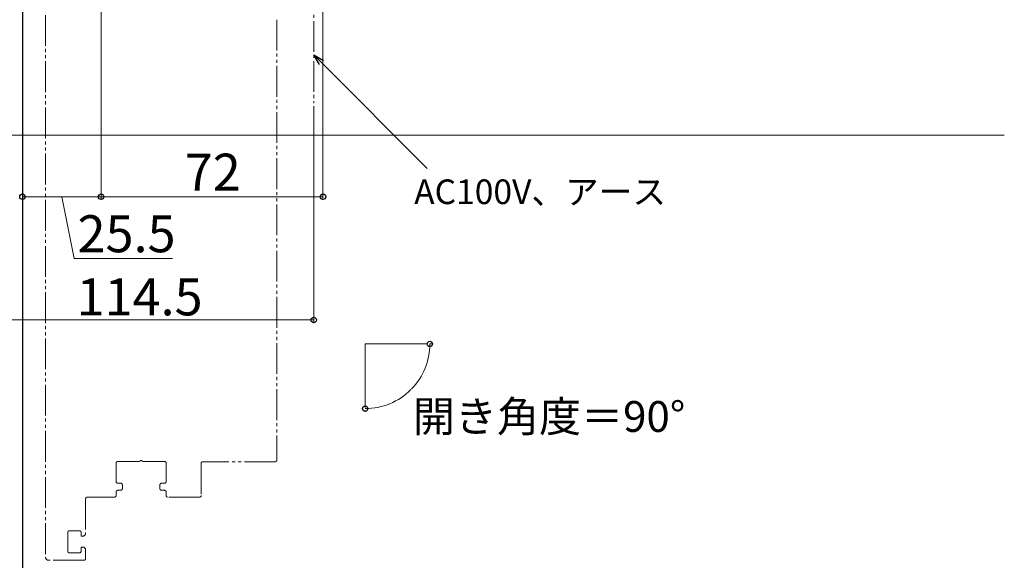
# Model space of a CAD drawing. Extents: x 0 to 1400, y 0 to 2088.
# Drawn here: x 379 to 699, y 185 to 360 of the extents above; entities that cross this region are included whole.
import ezdxf

# ---------------------------------------------------------------- set-up
doc = ezdxf.new("R2010")
doc.units = 0
doc.linetypes.add('YCENTER_1', pattern=[13, 10, -1, 1, -1])
doc.linetypes.add('YDIVIDE_1', pattern=[15, 10, -1, 1, -1, 1, -1])
for name, color, linetype, lineweight in [('YKK_12', 2, 'CONTINUOUS', 13), ('YKK_D', 6, 'CONTINUOUS', 13), ('YSS_K', 3, 'CONTINUOUS', 13)]:
    doc.layers.add(name, color=color, linetype=linetype, lineweight=lineweight)
doc.styles.add('text-b', font='txt')

msp = doc.modelspace()

# ---------------------------------------------------------------- linework, layer by layer
at = {"layer": 'YKK_12', "linetype": 'YCENTER_1'}
msp.add_line((474.76, 399.07), (474.76, 333.44), dxfattribs=at)
at = {"layer": 'YKK_12', "linetype": 'YDIVIDE_1'}
for p, q in [((387.76, 392), (387.76, 186)), ((462.76, 360.5), (462.76, 217.5)), ((410.66, 216.6), (410.66, 210.5)), ((418.14, 217.1), (411.16, 217.1)), ((426.36, 217.1), (419.39, 217.1)), ((426.86, 210.5), (426.86, 216.6)), ((438.26, 216.5), (438.26, 206)), ((462.26, 217), (438.76, 217)), ((411.16, 210), (412.16, 210)), ((412.16, 207.7), (411.16, 207.7)), ((412.66, 209.5), (412.66, 208.2)), ((424.86, 208.2), (424.86, 209.5)), ((425.36, 210), (426.36, 210)), ((426.36, 207.7), (425.36, 207.7)), ((400.76, 205), (400.76, 193.8)), ((410.16, 205.5), (401.26, 205.5)), ((410.66, 207.2), (410.66, 206)), ((426.86, 206), (426.86, 207.2)), ((437.76, 205.5), (427.36, 205.5)), ((394.96, 194.1), (394.96, 187.9)), ((398.76, 194.6), (395.46, 194.6)), ((399.26, 193), (399.26, 194.1)), ((399.76, 192.8), (399.46, 192.8)), ((399.26, 187.9), (399.26, 189.1)), ((399.46, 189.3), (399.76, 189.3)), ((395.46, 187.4), (398.76, 187.4)), ((400.76, 188.3), (400.76, 185.5)), ((400.26, 185), (388.76, 185))]:
    msp.add_line(p, q, dxfattribs=at)
at = {"layer": 'YKK_12'}
for q in [(511.45, 255.21), (491.45, 234.55), (511.45, 255.21), (491.45, 234.55)]:
    msp.add_line((491.45, 255.21), q, dxfattribs=at)
at = {"layer": 'YKK_12', "linetype": 'YDIVIDE_1'}
for centre, radius, start, end in [((418.14, 217.6), 0.5, 270, 321.3178), ((418.76, 217.1), 0.3, 38.6822, 141.3178), ((419.39, 217.6), 0.5, 218.6822, 270), ((462.26, 217.5), 0.5, 270, 0), ((411.16, 216.6), 0.5, 90, 180), ((426.36, 216.6), 0.5, 360, 90), ((438.76, 216.5), 0.5, 90, 180), ((411.16, 210.5), 0.5, 180, 270), ((411.16, 207.2), 0.5, 90, 180), ((412.16, 209.5), 0.5, 0, 90), ((412.16, 208.2), 0.5, 270, 0), ((425.36, 209.5), 0.5, 90, 180), ((425.36, 208.2), 0.5, 180, 270), ((426.36, 210.5), 0.5, 270, 0), ((426.36, 207.2), 0.5, 360, 90), ((401.26, 205), 0.5, 90, 180), ((410.16, 206), 0.5, 270, 0), ((427.36, 206), 0.5, 180, 270), ((437.76, 206), 0.5, 270, 0), ((395.46, 194.1), 0.5, 90, 180), ((398.76, 194.1), 0.5, 0, 90), ((399.46, 193), 0.2, 180, 270), ((399.76, 193.8), 1, 270, 0), ((399.46, 189.1), 0.2, 90, 180), ((399.76, 188.3), 1, 0, 90), ((388.76, 186), 1, 180, 270), ((395.46, 187.9), 0.5, 180, 270), ((398.76, 187.9), 0.5, 270, 360), ((400.26, 185.5), 0.5, 270, 0)]:
    msp.add_arc(centre, radius, start, end, dxfattribs=at)
at = {"layer": 'YKK_D'}
for p, q in [((380.26, 413.96), (380.26, 163.96)), ((380.26, 413.96), (380.26, 302)), ((380.34, 413.96), (380.34, 163.96)), ((477.76, 402.32), (477.76, 302)), ((405.76, 396.96), (405.76, 302)), ((405.76, 395.96), (405.76, 302)), ((477.24, 346.58), (511.62, 312.2)), ((474.76, 332.44), (474.76, 262)), ((405.76, 303), (380.26, 303)), ((393.01, 303), (397.01, 283)), ((405.76, 303), (477.76, 303)), ((397.01, 283), (428.97, 283)), ((360.26, 263), (474.76, 263)), ((512.45, 255.21), (513.43, 255.21)), ((491.45, 233.55), (491.45, 233.23))]:
    msp.add_line(p, q, dxfattribs=at)
at = {"layer": 'YKK_D', "linetype": 'ByBlock', "lineweight": -2}
for p, q in [((476.58, 345.92), (474.77, 349.05)), ((474.77, 349.05), (477.91, 347.24)), ((474.77, 349.05), (477.24, 346.58))]:
    msp.add_line(p, q, dxfattribs=at)
for centre in [(380.26, 303), (405.76, 303), (405.76, 303), (477.76, 303), (474.76, 263), (512.43, 255.21), (491.45, 234.23)]:
    msp.add_circle(centre, 0.875, dxfattribs=at)
at = {"layer": 'YKK_D'}
for start, end in [(315.9351, 360), (270, 315.0764)]:
    msp.add_arc((491.45, 255.21), 20.98, start, end, dxfattribs=at)
at = {"layer": 'YSS_K'}
msp.add_line((698.83, 323), (360.26, 323), dxfattribs=at)
msp.add_line((698.83, 323), (360.26, 323), dxfattribs=at)

# ---------------------------------------------------------------- texts
at = {"layer": 'YKK_D', "style": 'text-b'}
for s, height, p in [('72', 12, (432.9, 305)), ('AC100V、アース', 8, (507.35, 300.63)), ('25.5', 12, (398.13, 285)), ('114.5', 12, (397.81, 264.5)), ('開き角度＝90°', 10, (506.94, 226.68))]:
    msp.add_text(s, height=height, dxfattribs=at).set_placement(p)

doc.saveas('drawing.dxf')
